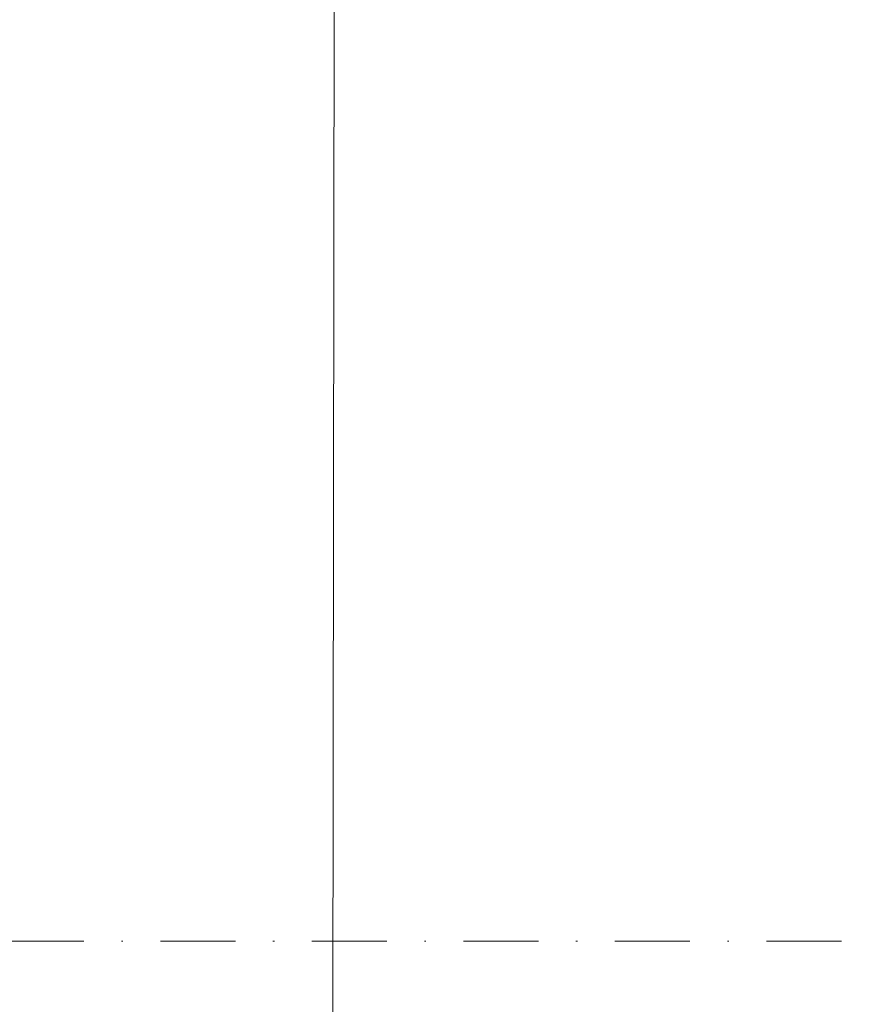
# Model space of a CAD drawing. Units: millimetres. Extents: x 193 to 6133, y 125 to 3275.
# Drawn here: x 2867 to 2922, y 2765 to 2831 of the extents above; entities that cross this region are included whole.
import ezdxf
from ezdxf.enums import TextEntityAlignment as Align

# ---------------------------------------------------------------- set-up
doc = ezdxf.new("R2010")
doc.units = ezdxf.units.MM
doc.linetypes.add('DASHDOT2', pattern=[0.5, 0.25, -0.125, 0, -0.125])
for name, color, linetype, lineweight in [('DLS_Dim', 254, 'Continuous', 0), ('DLS_Insulation', 44, 'BATTING', 0), ('DLS_Sembol', 1, 'Continuous', 0)]:
    doc.layers.add(name, color=color, linetype=linetype, lineweight=lineweight)
doc.styles.add('arial', font='arial.ttf')
doc.styles.add('dim', font='simplex.shx', dxfattribs={"width": 0.7})
doc.linetypes.add('BATTING', pattern='A,0.00254,-2.54,[134,ltypeshp.shx,S=2.54,R=0,X=-2.54,Y=0],-5.08,[134,ltypeshp.shx,S=2.54,R=180,X=2.54,Y=0],-2.54', length=10.16254)
doc.dimstyles.new('1_5', dxfattribs={"dimtxt": 15, "dimasz": 10, "dimexe": 0, "dimexo": 0, "dimgap": 5, "dimtad": 0, "dimdec": 1, "dimlfac": 0.1, "dimzin": 11, "dimtxsty": 'dim', "dimblk": 'OBLIQUE', "dimcen": 0, "dimclrt": 256, "dimadec": 0, "dimazin": 0, "dimtfac": 1.25, "dimtdec": 1, "dimtix": 1, "dimtofl": 0, "dimtmove": 1, "dimatfit": 3, "dimldrblk": 'OBLIQUE', "dimfxl": 0, "dimfxlon": 1, "dimtolj": 1, "dimtzin": 0, "dimarcsym": 0})

# ---------------------------------------------------------------- blocks, each defined once
blk = doc.blocks.new('_Oblique')
at = {"color": 0, "linetype": 'ByBlock', "lineweight": -2}
blk.add_line((-0.5, -0.5), (0.5, 0.5), dxfattribs=at)
blk = doc.blocks.new('*D163')
at = {"layer": 'Defpoints', "color": 0, "transparency": 16777216}
for p in [(2811.725, 2799.864), (2831.225, 2529.621), (3023.069, 2529.621)]:
    blk.add_point(p, dxfattribs=at)
at = {"layer": 'DLS_Dim', "color": 0, "lineweight": -2, "transparency": 16777216}
for p, q in [((3023.069, 2799.864), (3023.069, 2678.242)), ((3023.069, 2529.621), (3023.069, 2651.242))]:
    blk.add_line(p, q, dxfattribs=at)
at = {"layer": 'DLS_Dim', "color": 0, "lineweight": -2, "transparency": 16777216, "xscale": 10, "yscale": 10, "zscale": 10}
for p, rotation in [((3023.069, 2799.864), 90), ((3023.069, 2529.621), 270)]:
    blk.add_blockref('_Oblique', p, dxfattribs=dict(at, rotation=rotation))
at = {"layer": 'DLS_Dim', "transparency": 16777216, "insert": (3023.069, 2664.742), "char_height": 15, "attachment_point": 5, "rotation": 90, "style": 'dim'}
blk.add_mtext('\\A1;70', dxfattribs=at)
blk = doc.blocks.new('*U147')
at = {"linetype": 'DASHDOT2', "ltscale": 20}
blk.add_lwpolyline([(0, -20), (0, -41.107, 0.414214), (40, -81.107), (267.546, -81.107, 0.414214), (307.546, -41.107), (307.546, 130.416, 0.414214), (267.546, 170.416), (40, 170.416, 0.414214), (0, 130.416), (0, 20)], format="xyb", dxfattribs=at)
at = {"style": 'arial', "width": 0.8}
blk.add_attdef('0', text='', height=20, dxfattribs=at).set_placement((0, 0), align=Align.MIDDLE)

msp = doc.modelspace()

# ---------------------------------------------------------------- linework, layer by layer
at = {"layer": 'DLS_Insulation', "ltscale": 4.3}
msp.add_line((2887.758, 2969.137), (2886.301, 1915.82), dxfattribs=at)

# ---------------------------------------------------------------- block references
at = {"layer": 'DLS_Sembol', "xscale": -1, "rotation": 180}
msp.add_blockref('*U147', (2663.939, 2939.866), dxfattribs=at)

# ---------------------------------------------------------------- dimensions: what is measured, and where the dimension line sits
at = {"layer": 'DLS_Dim'}
dim = msp.add_linear_dim(base=(3023.069, 2529.621), p1=(2811.725, 2799.864), p2=(2831.225, 2529.621), angle=270, text='70', dimstyle='1_5', dxfattribs=at)
dim.commit()
dim.dimension.update_dxf_attribs({"geometry": '*D163', "text_midpoint": (3023.069, 2664.742)})

doc.saveas('drawing.dxf')
